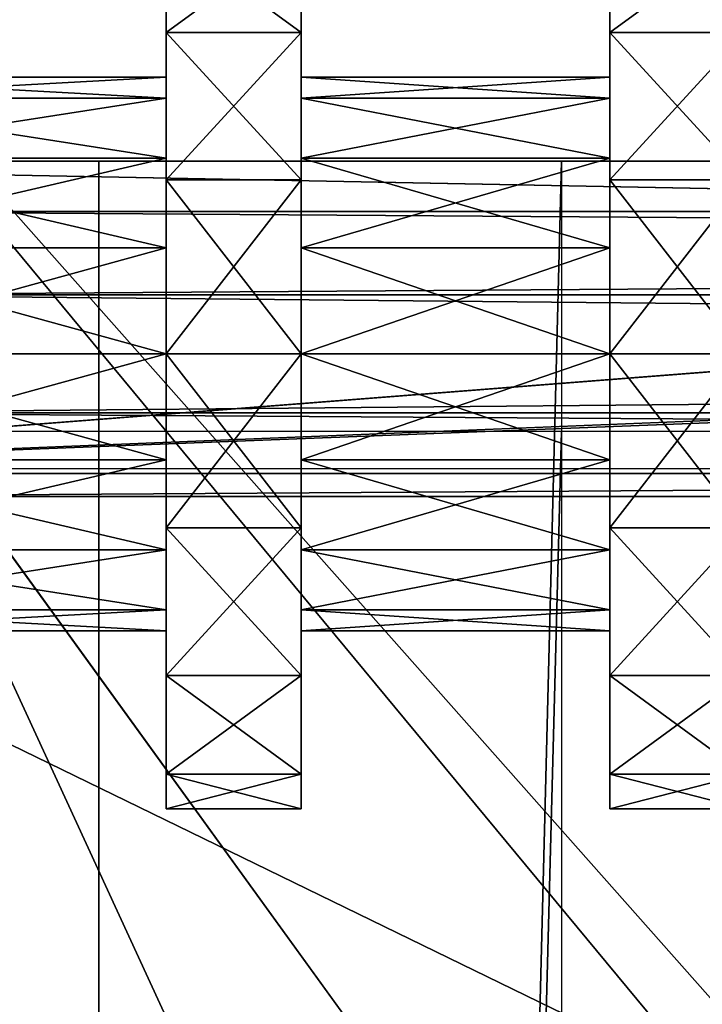
# Model space of a CAD drawing. Units: centimetres. Extents: x 241.4 to 319.9, y -279.7 to -225.2.
# Drawn here: x 282.6 to 284.3, y -230.6 to -228.1 of the extents above; entities that cross this region are included whole.
import ezdxf

# ---------------------------------------------------------------- set-up
doc = ezdxf.new("R2010")
doc.units = ezdxf.units.CM
for name, color, linetype, true_color in [('chrom', 254, 'Continuous', 0xbebebe), ('graphitschwarz', 7, 'Continuous', 0x0f0f0f), ('mattsilber', 7, 'Continuous', 0x8c8c91), ('Metall verzinkt', 7, 'Continuous', 0x6f6f6f), ('plastik schwarz', 7, 'Continuous', 0x282828)]:
    doc.layers.add(name, color=color, linetype=linetype, true_color=true_color)

# ---------------------------------------------------------------- blocks, each defined once
blk = doc.blocks.new('CompositeThreeD_1L8XNK68')
at = {"layer": 'chrom'}
for points in [[(-16.225, -22.8469, 0.0004), (-16.225, -22.6304, 0.2169), (16.225, -22.6304, 0.2169)], [(-16.225, -22.8469, 0.0004), (16.225, -22.6304, 0.2169), (16.225, -22.8469, 0.0004)], [(-16.225, -22.6304, 0.2169), (-16.225, -22.6304, 0.5231), (16.225, -22.6304, 0.5231)], [(-16.225, -22.6304, 0.2169), (16.225, -22.6304, 0.5231), (16.225, -22.6304, 0.2169)], [(-16.225, -22.6304, 0.5231), (-16.225, -22.8469, 0.7396), (16.225, -22.8469, 0.7396)], [(-16.225, -22.6304, 0.5231), (16.225, -22.8469, 0.7396), (16.225, -22.6304, 0.5231)], [(-16.225, -22.8469, 12.5004), (-16.225, -22.6304, 12.7169), (16.225, -22.6304, 12.7169)], [(-16.225, -22.8469, 12.5004), (16.225, -22.6304, 12.7169), (16.225, -22.8469, 12.5004)], [(-16.225, -22.6304, 12.7169), (-16.225, -22.6304, 13.0231), (16.225, -22.6304, 13.0231)], [(-16.225, -22.6304, 12.7169), (16.225, -22.6304, 13.0231), (16.225, -22.6304, 12.7169)], [(-16.225, -22.6304, 13.0231), (-16.225, -22.8469, 13.2396), (16.225, -22.8469, 13.2396)], [(-16.225, -22.6304, 13.0231), (16.225, -22.8469, 13.2396), (16.225, -22.6304, 13.0231)], [(-16.225, -22.8469, 25.0609), (-16.225, -22.6304, 25.2774), (16.225, -22.6304, 25.2774)], [(-16.225, -22.8469, 25.0609), (16.225, -22.6304, 25.2774), (16.225, -22.8469, 25.0609)], [(-16.225, -22.6304, 25.2774), (-16.225, -22.6304, 25.5835), (16.225, -22.6304, 25.5835)], [(-16.225, -22.6304, 25.2774), (16.225, -22.6304, 25.5835), (16.225, -22.6304, 25.2774)], [(-16.225, -22.6304, 25.5835), (-16.225, -22.8469, 25.8), (16.225, -22.8469, 25.8)], [(-16.225, -22.6304, 25.5835), (16.225, -22.8469, 25.8), (16.225, -22.6304, 25.5835)], [(-16.225, -23.1531, 0.0004), (-16.225, -22.8469, 0.0004), (16.225, -22.8469, 0.0004)], [(-16.225, -23.1531, 0.0004), (16.225, -22.8469, 0.0004), (16.225, -23.1531, 0.0004)], [(-16.225, -22.8469, 0.7396), (-16.225, -23.1531, 0.7396), (16.225, -23.1531, 0.7396)], [(-16.225, -22.8469, 0.7396), (16.225, -23.1531, 0.7396), (16.225, -22.8469, 0.7396)], [(-16.225, -23.1531, 12.5004), (-16.225, -22.8469, 12.5004), (16.225, -22.8469, 12.5004)], [(-16.225, -23.1531, 12.5004), (16.225, -22.8469, 12.5004), (16.225, -23.1531, 12.5004)], [(-16.225, -22.8469, 13.2396), (-16.225, -23.1531, 13.2396), (16.225, -23.1531, 13.2396)], [(-16.225, -22.8469, 13.2396), (16.225, -23.1531, 13.2396), (16.225, -22.8469, 13.2396)], [(-16.225, -23.1531, 25.0609), (-16.225, -22.8469, 25.0609), (16.225, -22.8469, 25.0609)], [(-16.225, -23.1531, 25.0609), (16.225, -22.8469, 25.0609), (16.225, -23.1531, 25.0609)], [(-16.225, -22.8469, 26.4), (-16.225, -23.1531, 26.4), (16.225, -23.1531, 26.4)], [(-16.225, -22.8469, 26.4), (16.225, -23.1531, 26.4), (16.225, -22.8469, 26.4)], [(16.225, -22.8469, 25.8), (-16.225, -22.8469, 25.8), (-16.225, -22.8469, 26.4)], [(16.225, -22.8469, 25.8), (-16.225, -22.8469, 26.4), (16.225, -22.8469, 26.4)], [(-16.225, -23.1531, 0.7396), (-16.225, -23.3696, 0.5231), (16.225, -23.3696, 0.5231)], [(-16.225, -23.1531, 0.7396), (16.225, -23.3696, 0.5231), (16.225, -23.1531, 0.7396)], [(-16.225, -23.3696, 0.2169), (-16.225, -23.1531, 0.0004), (16.225, -23.1531, 0.0004)], [(-16.225, -23.3696, 0.2169), (16.225, -23.1531, 0.0004), (16.225, -23.3696, 0.2169)], [(-16.225, -23.1531, 13.2396), (-16.225, -23.3696, 13.0231), (16.225, -23.3696, 13.0231)], [(-16.225, -23.1531, 13.2396), (16.225, -23.3696, 13.0231), (16.225, -23.1531, 13.2396)], [(-16.225, -23.3696, 12.7169), (-16.225, -23.1531, 12.5004), (16.225, -23.1531, 12.5004)], [(-16.225, -23.3696, 12.7169), (16.225, -23.1531, 12.5004), (16.225, -23.3696, 12.7169)], [(-16.225, -23.1531, 25.8), (-16.225, -23.3696, 25.5835), (16.225, -23.3696, 25.5835)], [(-16.225, -23.1531, 25.8), (16.225, -23.3696, 25.5835), (16.225, -23.1531, 25.8)], [(-16.225, -23.3696, 25.2774), (-16.225, -23.1531, 25.0609), (16.225, -23.1531, 25.0609)], [(-16.225, -23.3696, 25.2774), (16.225, -23.1531, 25.0609), (16.225, -23.3696, 25.2774)], [(-16.225, -23.1531, 25.8), (16.225, -23.1531, 25.8), (16.225, -23.1531, 26.4)], [(-16.225, -23.1531, 25.8), (16.225, -23.1531, 26.4), (-16.225, -23.1531, 26.4)], [(-16.225, -23.3696, 0.5231), (-16.225, -23.3696, 0.2169), (16.225, -23.3696, 0.2169)], [(-16.225, -23.3696, 0.5231), (16.225, -23.3696, 0.2169), (16.225, -23.3696, 0.5231)], [(-16.225, -23.3696, 13.0231), (-16.225, -23.3696, 12.7169), (16.225, -23.3696, 12.7169)], [(-16.225, -23.3696, 13.0231), (16.225, -23.3696, 12.7169), (16.225, -23.3696, 13.0231)], [(-16.225, -23.3696, 25.5835), (-16.225, -23.3696, 25.2774), (16.225, -23.3696, 25.2774)], [(-16.225, -23.3696, 25.5835), (16.225, -23.3696, 25.2774), (16.225, -23.3696, 25.5835)]]:
    blk.add_3dface(points, dxfattribs=at)
at = {"layer": 'plastik schwarz'}
for points in [[(13.725, -21.9099, 0.822), (14.075, -21.9099, 0.822), (14.075, -21.8201, 0.3705)], [(13.725, -21.9099, 0.822), (14.075, -21.8201, 0.3705), (13.725, -21.8201, 0.3705)], [(13.725, -21.8201, 0.3705), (14.075, -21.8201, 0.3705), (14.075, -21.9099, -0.0811)], [(13.725, -21.8201, 0.3705), (14.075, -21.9099, -0.0811), (13.725, -21.9099, -0.0811)], [(14.075, -21.9099, 0.822), (14.075, -22.2818, 0.3705), (14.075, -21.8201, 0.3705)], [(14.075, -21.8201, 0.3705), (14.075, -22.2818, 0.3705), (14.075, -22.3364, 0.0956)], [(14.075, -21.8201, 0.3705), (14.075, -22.3364, 0.0956), (14.075, -21.9099, -0.0811)], [(14.875, -22.3364, 0.6453), (14.875, -21.9099, 0.822), (14.875, -21.8201, 0.3705)], [(14.875, -22.3364, 0.6453), (14.875, -21.8201, 0.3705), (14.875, -22.2818, 0.3705)], [(14.875, -22.2818, 0.3705), (14.875, -21.8201, 0.3705), (14.875, -21.9099, -0.0811)], [(14.875, -21.9099, 0.822), (15.225, -21.9099, 0.822), (15.225, -21.8201, 0.3705)], [(14.875, -21.9099, 0.822), (15.225, -21.8201, 0.3705), (14.875, -21.8201, 0.3705)], [(14.875, -21.8201, 0.3705), (15.225, -21.8201, 0.3705), (15.225, -21.9099, -0.0811)], [(14.875, -21.8201, 0.3705), (15.225, -21.9099, -0.0811), (14.875, -21.9099, -0.0811)], [(15.225, -21.9099, 0.822), (15.225, -22.2818, 0.3705), (15.225, -21.8201, 0.3705)], [(15.225, -21.8201, 0.3705), (15.225, -22.2818, 0.3705), (15.225, -22.3364, 0.0956)], [(15.225, -21.8201, 0.3705), (15.225, -22.3364, 0.0956), (15.225, -21.9099, -0.0811)], [(13.725, -21.9099, -0.0811), (14.075, -21.9099, -0.0811), (14.075, -22.1657, -0.4639)], [(13.725, -21.9099, -0.0811), (14.075, -22.1657, -0.4639), (13.725, -22.1657, -0.4639)], [(13.725, -22.1657, 1.2048), (14.075, -22.1657, 1.2048), (14.075, -21.9099, 0.822)], [(13.725, -22.1657, 1.2048), (14.075, -21.9099, 0.822), (13.725, -21.9099, 0.822)], [(14.075, -21.9099, 0.822), (14.075, -22.3364, 0.6453), (14.075, -22.2818, 0.3705)], [(14.075, -21.9099, -0.0811), (14.075, -22.3364, 0.0956), (14.075, -22.4921, -0.1374)], [(14.075, -21.9099, -0.0811), (14.075, -22.4921, -0.1374), (14.075, -22.1657, -0.4639)], [(14.075, -22.1657, 1.2048), (14.075, -22.3364, 0.6453), (14.075, -21.9099, 0.822)], [(14.875, -22.2818, 0.3705), (14.875, -21.9099, -0.0811), (14.875, -22.3364, 0.0956)], [(14.875, -22.3364, 0.0956), (14.875, -21.9099, -0.0811), (14.875, -22.1657, -0.4639)], [(14.875, -22.4921, 0.8783), (14.875, -22.1657, 1.2048), (14.875, -21.9099, 0.822)], [(14.875, -22.4921, 0.8783), (14.875, -21.9099, 0.822), (14.875, -22.3364, 0.6453)], [(14.875, -21.9099, -0.0811), (15.225, -21.9099, -0.0811), (15.225, -22.1657, -0.4639)], [(14.875, -21.9099, -0.0811), (15.225, -22.1657, -0.4639), (14.875, -22.1657, -0.4639)], [(14.875, -22.1657, 1.2048), (15.225, -22.1657, 1.2048), (15.225, -21.9099, 0.822)], [(14.875, -22.1657, 1.2048), (15.225, -21.9099, 0.822), (14.875, -21.9099, 0.822)], [(15.225, -21.9099, 0.822), (15.225, -22.3364, 0.6453), (15.225, -22.2818, 0.3705)], [(15.225, -21.9099, -0.0811), (15.225, -22.3364, 0.0956), (15.225, -22.4921, -0.1374)], [(15.225, -21.9099, -0.0811), (15.225, -22.4921, -0.1374), (15.225, -22.1657, -0.4639)], [(15.225, -22.1657, 1.2048), (15.225, -22.3364, 0.6453), (15.225, -21.9099, 0.822)], [(13.725, -22.1657, -0.4639), (14.075, -22.1657, -0.4639), (14.075, -22.5485, -0.7196)], [(13.725, -22.1657, -0.4639), (14.075, -22.5485, -0.7196), (13.725, -22.5485, -0.7196)], [(13.725, -22.5485, 1.4606), (14.075, -22.5485, 1.4606), (14.075, -22.1657, 1.2048)], [(13.725, -22.5485, 1.4606), (14.075, -22.1657, 1.2048), (13.725, -22.1657, 1.2048)], [(14.075, -22.1657, -0.4639), (14.075, -22.4921, -0.1374), (14.075, -22.7251, -0.2931)], [(14.075, -22.1657, -0.4639), (14.075, -22.7251, -0.2931), (14.075, -22.5485, -0.7196)], [(14.075, -22.5485, 1.4606), (14.075, -22.4921, 0.8783), (14.075, -22.1657, 1.2048)], [(14.075, -22.1657, 1.2048), (14.075, -22.4921, 0.8783), (14.075, -22.3364, 0.6453)], [(14.875, -22.3364, 0.0956), (14.875, -22.1657, -0.4639), (14.875, -22.4921, -0.1374)], [(14.875, -22.4921, -0.1374), (14.875, -22.1657, -0.4639), (14.875, -22.5485, -0.7196)], [(14.875, -22.7251, 1.034), (14.875, -22.5485, 1.4606), (14.875, -22.1657, 1.2048)], [(14.875, -22.7251, 1.034), (14.875, -22.1657, 1.2048), (14.875, -22.4921, 0.8783)], [(14.875, -22.1657, -0.4639), (15.225, -22.1657, -0.4639), (15.225, -22.5485, -0.7196)], [(14.875, -22.1657, -0.4639), (15.225, -22.5485, -0.7196), (14.875, -22.5485, -0.7196)], [(14.875, -22.5485, 1.4606), (15.225, -22.5485, 1.4606), (15.225, -22.1657, 1.2048)], [(14.875, -22.5485, 1.4606), (15.225, -22.1657, 1.2048), (14.875, -22.1657, 1.2048)], [(15.225, -22.1657, -0.4639), (15.225, -22.4921, -0.1374), (15.225, -22.7251, -0.2931)], [(15.225, -22.1657, -0.4639), (15.225, -22.7251, -0.2931), (15.225, -22.5485, -0.7196)], [(15.225, -22.5485, 1.4606), (15.225, -22.4921, 0.8783), (15.225, -22.1657, 1.2048)], [(15.225, -22.1657, 1.2048), (15.225, -22.4921, 0.8783), (15.225, -22.3364, 0.6453)], [(14.075, -22.3364, 0.6453), (14.875, -22.3364, 0.6453), (14.875, -22.2818, 0.3705)], [(14.075, -22.3364, 0.6453), (14.875, -22.2818, 0.3705), (14.075, -22.2818, 0.3705)], [(14.075, -22.2818, 0.3705), (14.875, -22.2818, 0.3705), (14.875, -22.3364, 0.0956)], [(14.075, -22.2818, 0.3705), (14.875, -22.3364, 0.0956), (14.075, -22.3364, 0.0956)], [(15.225, -22.3364, 0.6453), (16.225, -22.3364, 0.6453), (16.225, -22.2818, 0.3705)], [(15.225, -22.3364, 0.6453), (16.225, -22.2818, 0.3705), (15.225, -22.2818, 0.3705)], [(15.225, -22.2818, 0.3705), (16.225, -22.2818, 0.3705), (16.225, -22.3364, 0.0956)], [(15.225, -22.2818, 0.3705), (16.225, -22.3364, 0.0956), (15.225, -22.3364, 0.0956)], [(14.075, -22.3364, 0.0956), (14.875, -22.3364, 0.0956), (14.875, -22.4921, -0.1374)], [(14.075, -22.3364, 0.0956), (14.875, -22.4921, -0.1374), (14.075, -22.4921, -0.1374)], [(14.075, -22.4921, 0.8783), (14.875, -22.4921, 0.8783), (14.875, -22.3364, 0.6453)], [(14.075, -22.4921, 0.8783), (14.875, -22.3364, 0.6453), (14.075, -22.3364, 0.6453)], [(15.225, -22.3364, 0.0956), (16.225, -22.3364, 0.0956), (16.225, -22.4921, -0.1374)], [(15.225, -22.3364, 0.0956), (16.225, -22.4921, -0.1374), (15.225, -22.4921, -0.1374)], [(15.225, -22.4921, 0.8783), (16.225, -22.4921, 0.8783), (16.225, -22.3364, 0.6453)], [(15.225, -22.4921, 0.8783), (16.225, -22.3364, 0.6453), (15.225, -22.3364, 0.6453)], [(14.075, -22.5485, 1.4606), (14.075, -22.7251, 1.034), (14.075, -22.4921, 0.8783)], [(14.075, -22.4921, -0.1374), (14.875, -22.4921, -0.1374), (14.875, -22.7251, -0.2931)], [(14.075, -22.4921, -0.1374), (14.875, -22.7251, -0.2931), (14.075, -22.7251, -0.2931)], [(14.075, -22.7251, 1.034), (14.875, -22.7251, 1.034), (14.875, -22.4921, 0.8783)], [(14.075, -22.7251, 1.034), (14.875, -22.4921, 0.8783), (14.075, -22.4921, 0.8783)], [(14.875, -22.4921, -0.1374), (14.875, -22.5485, -0.7196), (14.875, -22.7251, -0.2931)], [(15.225, -22.5485, 1.4606), (15.225, -22.7251, 1.034), (15.225, -22.4921, 0.8783)], [(15.225, -22.4921, -0.1374), (16.225, -22.4921, -0.1374), (16.225, -22.7251, -0.2931)], [(15.225, -22.4921, -0.1374), (16.225, -22.7251, -0.2931), (15.225, -22.7251, -0.2931)], [(15.225, -22.7251, 1.034), (16.225, -22.7251, 1.034), (16.225, -22.4921, 0.8783)], [(15.225, -22.7251, 1.034), (16.225, -22.4921, 0.8783), (15.225, -22.4921, 0.8783)], [(13.725, -22.5485, -0.7196), (14.075, -22.5485, -0.7196), (14.075, -23, -0.8095)], [(13.725, -22.5485, -0.7196), (14.075, -23, -0.8095), (13.725, -23, -0.8095)], [(13.725, -23, 1.5504), (14.075, -23, 1.5504), (14.075, -22.5485, 1.4606)], [(13.725, -23, 1.5504), (14.075, -22.5485, 1.4606), (13.725, -22.5485, 1.4606)], [(14.075, -22.5485, -0.7196), (14.075, -22.7251, -0.2931), (14.075, -23, -0.3477)], [(14.075, -22.5485, -0.7196), (14.075, -23, -0.3477), (14.075, -23, -0.8095)], [(14.075, -23, 1.5504), (14.075, -22.7251, 1.034), (14.075, -22.5485, 1.4606)], [(14.875, -22.7251, -0.2931), (14.875, -22.5485, -0.7196), (14.875, -23, -0.8095)], [(14.875, -23, 1.0887), (14.875, -23, 1.5504), (14.875, -22.5485, 1.4606)], [(14.875, -23, 1.0887), (14.875, -22.5485, 1.4606), (14.875, -22.7251, 1.034)], [(14.875, -22.5485, -0.7196), (15.225, -22.5485, -0.7196), (15.225, -23, -0.8095)], [(14.875, -22.5485, -0.7196), (15.225, -23, -0.8095), (14.875, -23, -0.8095)], [(14.875, -23, 1.5504), (15.225, -23, 1.5504), (15.225, -22.5485, 1.4606)], [(14.875, -23, 1.5504), (15.225, -22.5485, 1.4606), (14.875, -22.5485, 1.4606)], [(15.225, -22.5485, -0.7196), (15.225, -22.7251, -0.2931), (15.225, -23, -0.3477)], [(15.225, -22.5485, -0.7196), (15.225, -23, -0.3477), (15.225, -23, -0.8095)], [(15.225, -23, 1.5504), (15.225, -22.7251, 1.034), (15.225, -22.5485, 1.4606)], [(14.075, -23, 1.5504), (14.075, -23, 1.0887), (14.075, -22.7251, 1.034)], [(14.075, -22.7251, -0.2931), (14.875, -22.7251, -0.2931), (14.875, -23, -0.3477)], [(14.075, -22.7251, -0.2931), (14.875, -23, -0.3477), (14.075, -23, -0.3477)], [(14.075, -23, 1.0887), (14.875, -23, 1.0887), (14.875, -22.7251, 1.034)], [(14.075, -23, 1.0887), (14.875, -22.7251, 1.034), (14.075, -22.7251, 1.034)], [(14.875, -22.7251, -0.2931), (14.875, -23, -0.8095), (14.875, -23, -0.3477)], [(15.225, -23, 1.5504), (15.225, -23, 1.0887), (15.225, -22.7251, 1.034)], [(15.225, -22.7251, -0.2931), (16.225, -22.7251, -0.2931), (16.225, -23, -0.3477)], [(15.225, -22.7251, -0.2931), (16.225, -23, -0.3477), (15.225, -23, -0.3477)], [(15.225, -23, 1.0887), (16.225, -23, 1.0887), (16.225, -22.7251, 1.034)], [(15.225, -23, 1.0887), (16.225, -22.7251, 1.034), (15.225, -22.7251, 1.034)], [(13.725, -23, -0.8095), (14.075, -23, -0.8095), (14.075, -23.4515, -0.7196)], [(13.725, -23, -0.8095), (14.075, -23.4515, -0.7196), (13.725, -23.4515, -0.7196)], [(13.725, -23.4515, 1.4606), (14.075, -23.4515, 1.4606), (14.075, -23, 1.5504)], [(13.725, -23.4515, 1.4606), (14.075, -23, 1.5504), (13.725, -23, 1.5504)], [(14.075, -23, -0.8095), (14.075, -23, -0.3477), (14.075, -23.2749, -0.2931)], [(14.075, -23, -0.8095), (14.075, -23.2749, -0.2931), (14.075, -23.4515, -0.7196)], [(14.075, -23.4515, 1.4606), (14.075, -23.2749, 1.034), (14.075, -23, 1.0887)], [(14.075, -23.4515, 1.4606), (14.075, -23, 1.0887), (14.075, -23, 1.5504)], [(14.075, -23, -0.3477), (14.875, -23, -0.3477), (14.875, -23.2749, -0.2931)], [(14.075, -23, -0.3477), (14.875, -23.2749, -0.2931), (14.075, -23.2749, -0.2931)], [(14.075, -23.2749, 1.034), (14.875, -23.2749, 1.034), (14.875, -23, 1.0887)], [(14.075, -23.2749, 1.034), (14.875, -23, 1.0887), (14.075, -23, 1.0887)], [(14.875, -23, -0.3477), (14.875, -23, -0.8095), (14.875, -23.4515, -0.7196)], [(14.875, -23, -0.3477), (14.875, -23.4515, -0.7196), (14.875, -23.2749, -0.2931)], [(14.875, -23.2749, 1.034), (14.875, -23.4515, 1.4606), (14.875, -23, 1.5504)], [(14.875, -23.2749, 1.034), (14.875, -23, 1.5504), (14.875, -23, 1.0887)], [(14.875, -23, -0.8095), (15.225, -23, -0.8095), (15.225, -23.4515, -0.7196)], [(14.875, -23, -0.8095), (15.225, -23.4515, -0.7196), (14.875, -23.4515, -0.7196)], [(14.875, -23.4515, 1.4606), (15.225, -23.4515, 1.4606), (15.225, -23, 1.5504)], [(14.875, -23.4515, 1.4606), (15.225, -23, 1.5504), (14.875, -23, 1.5504)], [(15.225, -23, -0.8095), (15.225, -23, -0.3477), (15.225, -23.2749, -0.2931)], [(15.225, -23, -0.8095), (15.225, -23.2749, -0.2931), (15.225, -23.4515, -0.7196)], [(15.225, -23.4515, 1.4606), (15.225, -23.2749, 1.034), (15.225, -23, 1.0887)], [(15.225, -23.4515, 1.4606), (15.225, -23, 1.0887), (15.225, -23, 1.5504)], [(15.225, -23, -0.3477), (16.225, -23, -0.3477), (16.225, -23.2749, -0.2931)], [(15.225, -23, -0.3477), (16.225, -23.2749, -0.2931), (15.225, -23.2749, -0.2931)], [(15.225, -23.2749, 1.034), (16.225, -23.2749, 1.034), (16.225, -23, 1.0887)], [(15.225, -23.2749, 1.034), (16.225, -23, 1.0887), (15.225, -23, 1.0887)], [(14.075, -23.4515, -0.7196), (14.075, -23.2749, -0.2931), (14.075, -23.5079, -0.1374)], [(14.075, -23.8343, 1.2048), (14.075, -23.5079, 0.8783), (14.075, -23.2749, 1.034)], [(14.075, -23.8343, 1.2048), (14.075, -23.2749, 1.034), (14.075, -23.4515, 1.4606)], [(14.075, -23.2749, -0.2931), (14.875, -23.2749, -0.2931), (14.875, -23.5079, -0.1374)], [(14.075, -23.2749, -0.2931), (14.875, -23.5079, -0.1374), (14.075, -23.5079, -0.1374)], [(14.075, -23.5079, 0.8783), (14.875, -23.5079, 0.8783), (14.875, -23.2749, 1.034)], [(14.075, -23.5079, 0.8783), (14.875, -23.2749, 1.034), (14.075, -23.2749, 1.034)], [(14.875, -23.2749, -0.2931), (14.875, -23.4515, -0.7196), (14.875, -23.8343, -0.4639)], [(14.875, -23.2749, -0.2931), (14.875, -23.8343, -0.4639), (14.875, -23.5079, -0.1374)], [(14.875, -23.5079, 0.8783), (14.875, -23.4515, 1.4606), (14.875, -23.2749, 1.034)], [(15.225, -23.4515, -0.7196), (15.225, -23.2749, -0.2931), (15.225, -23.5079, -0.1374)], [(15.225, -23.8343, 1.2048), (15.225, -23.5079, 0.8783), (15.225, -23.2749, 1.034)], [(15.225, -23.8343, 1.2048), (15.225, -23.2749, 1.034), (15.225, -23.4515, 1.4606)], [(15.225, -23.2749, -0.2931), (16.225, -23.2749, -0.2931), (16.225, -23.5079, -0.1374)], [(15.225, -23.2749, -0.2931), (16.225, -23.5079, -0.1374), (15.225, -23.5079, -0.1374)], [(15.225, -23.5079, 0.8783), (16.225, -23.5079, 0.8783), (16.225, -23.2749, 1.034)], [(15.225, -23.5079, 0.8783), (16.225, -23.2749, 1.034), (15.225, -23.2749, 1.034)], [(13.725, -23.4515, -0.7196), (14.075, -23.4515, -0.7196), (14.075, -23.8343, -0.4639)], [(13.725, -23.4515, -0.7196), (14.075, -23.8343, -0.4639), (13.725, -23.8343, -0.4639)], [(13.725, -23.8343, 1.2048), (14.075, -23.8343, 1.2048), (14.075, -23.4515, 1.4606)], [(13.725, -23.8343, 1.2048), (14.075, -23.4515, 1.4606), (13.725, -23.4515, 1.4606)], [(14.075, -23.4515, -0.7196), (14.075, -23.5079, -0.1374), (14.075, -23.8343, -0.4639)], [(14.875, -23.5079, 0.8783), (14.875, -23.8343, 1.2048), (14.875, -23.4515, 1.4606)], [(14.875, -23.4515, -0.7196), (15.225, -23.4515, -0.7196), (15.225, -23.8343, -0.4639)], [(14.875, -23.4515, -0.7196), (15.225, -23.8343, -0.4639), (14.875, -23.8343, -0.4639)], [(14.875, -23.8343, 1.2048), (15.225, -23.8343, 1.2048), (15.225, -23.4515, 1.4606)], [(14.875, -23.8343, 1.2048), (15.225, -23.4515, 1.4606), (14.875, -23.4515, 1.4606)], [(15.225, -23.4515, -0.7196), (15.225, -23.5079, -0.1374), (15.225, -23.8343, -0.4639)], [(14.075, -23.8343, -0.4639), (14.075, -23.5079, -0.1374), (14.075, -23.6636, 0.0956)], [(14.075, -24.0901, 0.822), (14.075, -23.6636, 0.6453), (14.075, -23.5079, 0.8783)], [(14.075, -24.0901, 0.822), (14.075, -23.5079, 0.8783), (14.075, -23.8343, 1.2048)], [(14.075, -23.5079, -0.1374), (14.875, -23.5079, -0.1374), (14.875, -23.6636, 0.0956)], [(14.075, -23.5079, -0.1374), (14.875, -23.6636, 0.0956), (14.075, -23.6636, 0.0956)], [(14.075, -23.6636, 0.6453), (14.875, -23.6636, 0.6453), (14.875, -23.5079, 0.8783)], [(14.075, -23.6636, 0.6453), (14.875, -23.5079, 0.8783), (14.075, -23.5079, 0.8783)], [(14.875, -23.5079, -0.1374), (14.875, -23.8343, -0.4639), (14.875, -24.0901, -0.0811)], [(14.875, -23.5079, -0.1374), (14.875, -24.0901, -0.0811), (14.875, -23.6636, 0.0956)], [(14.875, -23.6636, 0.6453), (14.875, -23.8343, 1.2048), (14.875, -23.5079, 0.8783)], [(15.225, -23.8343, -0.4639), (15.225, -23.5079, -0.1374), (15.225, -23.6636, 0.0956)], [(15.225, -24.0901, 0.822), (15.225, -23.6636, 0.6453), (15.225, -23.5079, 0.8783)], [(15.225, -24.0901, 0.822), (15.225, -23.5079, 0.8783), (15.225, -23.8343, 1.2048)], [(15.225, -23.5079, -0.1374), (16.225, -23.5079, -0.1374), (16.225, -23.6636, 0.0956)], [(15.225, -23.5079, -0.1374), (16.225, -23.6636, 0.0956), (15.225, -23.6636, 0.0956)], [(15.225, -23.6636, 0.6453), (16.225, -23.6636, 0.6453), (16.225, -23.5079, 0.8783)], [(15.225, -23.6636, 0.6453), (16.225, -23.5079, 0.8783), (15.225, -23.5079, 0.8783)], [(14.075, -23.8343, -0.4639), (14.075, -23.6636, 0.0956), (14.075, -24.0901, -0.0811)], [(14.075, -24.0901, -0.0811), (14.075, -23.6636, 0.0956), (14.075, -23.7182, 0.3705)], [(14.075, -24.1799, 0.3705), (14.075, -23.7182, 0.3705), (14.075, -23.6636, 0.6453)], [(14.075, -24.1799, 0.3705), (14.075, -23.6636, 0.6453), (14.075, -24.0901, 0.822)], [(14.075, -23.6636, 0.0956), (14.875, -23.6636, 0.0956), (14.875, -23.7182, 0.3705)], [(14.075, -23.6636, 0.0956), (14.875, -23.7182, 0.3705), (14.075, -23.7182, 0.3705)], [(14.075, -23.7182, 0.3705), (14.875, -23.7182, 0.3705), (14.875, -23.6636, 0.6453)], [(14.075, -23.7182, 0.3705), (14.875, -23.6636, 0.6453), (14.075, -23.6636, 0.6453)], [(14.875, -23.6636, 0.0956), (14.875, -24.0901, -0.0811), (14.875, -24.1799, 0.3705)], [(14.875, -23.6636, 0.0956), (14.875, -24.1799, 0.3705), (14.875, -23.7182, 0.3705)], [(14.875, -23.7182, 0.3705), (14.875, -24.0901, 0.822), (14.875, -23.6636, 0.6453)], [(14.875, -23.6636, 0.6453), (14.875, -24.0901, 0.822), (14.875, -23.8343, 1.2048)], [(15.225, -23.8343, -0.4639), (15.225, -23.6636, 0.0956), (15.225, -24.0901, -0.0811)], [(15.225, -24.0901, -0.0811), (15.225, -23.6636, 0.0956), (15.225, -23.7182, 0.3705)], [(15.225, -24.1799, 0.3705), (15.225, -23.7182, 0.3705), (15.225, -23.6636, 0.6453)], [(15.225, -24.1799, 0.3705), (15.225, -23.6636, 0.6453), (15.225, -24.0901, 0.822)], [(15.225, -23.6636, 0.0956), (16.225, -23.6636, 0.0956), (16.225, -23.7182, 0.3705)], [(15.225, -23.6636, 0.0956), (16.225, -23.7182, 0.3705), (15.225, -23.7182, 0.3705)], [(15.225, -23.7182, 0.3705), (16.225, -23.7182, 0.3705), (16.225, -23.6636, 0.6453)], [(15.225, -23.7182, 0.3705), (16.225, -23.6636, 0.6453), (15.225, -23.6636, 0.6453)], [(14.075, -24.0901, -0.0811), (14.075, -23.7182, 0.3705), (14.075, -24.1799, 0.3705)], [(14.875, -23.7182, 0.3705), (14.875, -24.1799, 0.3705), (14.875, -24.0901, 0.822)], [(15.225, -24.0901, -0.0811), (15.225, -23.7182, 0.3705), (15.225, -24.1799, 0.3705)], [(13.725, -23.8343, -0.4639), (14.075, -23.8343, -0.4639), (14.075, -24.0901, -0.0811)], [(13.725, -23.8343, -0.4639), (14.075, -24.0901, -0.0811), (13.725, -24.0901, -0.0811)], [(13.725, -24.0901, 0.822), (14.075, -24.0901, 0.822), (14.075, -23.8343, 1.2048)], [(13.725, -24.0901, 0.822), (14.075, -23.8343, 1.2048), (13.725, -23.8343, 1.2048)], [(14.875, -23.8343, -0.4639), (15.225, -23.8343, -0.4639), (15.225, -24.0901, -0.0811)], [(14.875, -23.8343, -0.4639), (15.225, -24.0901, -0.0811), (14.875, -24.0901, -0.0811)], [(14.875, -24.0901, 0.822), (15.225, -24.0901, 0.822), (15.225, -23.8343, 1.2048)], [(14.875, -24.0901, 0.822), (15.225, -23.8343, 1.2048), (14.875, -23.8343, 1.2048)]]:
    blk.add_3dface(points, dxfattribs=at)
blk = doc.blocks.new('einsatzmittel500_1L8XNK61')
at = {"layer": 'chrom'}
blk.add_blockref('CompositeThreeD_1L8XNK68', (0, 0), dxfattribs=at)
blk = doc.blocks.new('CompositeThreeD_1L8XNK69')
for points in [[(0.1971, 17.1, 0.6878), (0.1971, -17.1, 0.6878), (-13.0586, -17.1, 15.5302)], [(-13.0586, 17.1, 15.5302), (0.1971, 17.1, 0.6878), (-13.0586, -17.1, 15.5302)]]:
    blk.add_3dface(points)
blk = doc.blocks.new('schraegfach_1L8XNK67')
at = {"layer": 'graphitschwarz'}
blk.add_blockref('CompositeThreeD_1L8XNK69', (0, 0), dxfattribs=at)
blk = doc.blocks.new('CompositeThreeD_1L8XNK611')
for points in [[(28.74, 17.2, 2.2), (28.74, -17.2, 2.2), (32.19, -17.2, 0.5)], [(28.74, 17.2, 2.2), (32.19, -17.2, 0.5), (32.19, 17.2, 0.5)], [(32.19, 17.2, 0.5), (32.19, -17.2, 0.5), (33.53, -17.2, 2.2)], [(32.19, 17.2, 0.5), (33.53, -17.2, 2.2), (33.53, -15.7, 2.2)], [(32.19, 17.2, 0.5), (33.53, -15.7, 2.2), (33.53, 0, 2.2)], [(32.19, 17.2, 0.5), (33.53, 0, 2.2), (33.53, 15.7, 2.2)]]:
    blk.add_3dface(points)
blk = doc.blocks.new('schraegfaechertraeger_350_1L8XNK61')
at = {"layer": 'graphitschwarz'}
blk.add_blockref('CompositeThreeD_1L8XNK611', (0, 0), dxfattribs=at)
blk = doc.blocks.new('CompositeThreeD_1L8XNK613')
at = {"layer": 'Metall verzinkt'}
for points in [[(-3.3, -23.5, -2.1282), (-3.3, 23.5, -2.1282), (-2.1, 23.5, -2.1282)], [(-2.1, -23.5, -2.1282), (-3.3, -23.5, -2.1282), (-2.1, 23.5, -2.1282)], [(-2.1, -23.5, -2.1282), (-2.1, 23.5, -2.1282), (-2.1, 23.5, 0.5718)], [(-2.1, -23.5, 0.5717), (-2.1, -23.5, -2.1282), (-2.1, 23.5, 0.5718)], [(-3.3, -22.8, 0.5717), (-3.3, 22.8, 0.5718), (-2.1, 22.8, 0.5718)], [(-2.1, -22.8, 0.5717), (-3.3, -22.8, 0.5717), (-2.1, 22.8, 0.5718)], [(-36.5, -22.8, 0.5717), (-36.5, -23.5, 0.5717), (0, -23.5, 0.5717)], [(0, -22.8, 0.5717), (-36.5, -22.8, 0.5717), (0, -23.5, 0.5717)], [(-3.6, -23.5, 0.5717), (-4.4, -23.5, 0.5717), (-4.4, -23.5, -0.8282)], [(-3.6, -23.5, 0.5717), (-4.4, -23.5, -0.8282), (-3.6, -23.5, -0.8282)], [(-3.6, -23.5, -2.1282), (-1.8, -23.5, -2.1282), (-1.8, -23.5, 0.5717)], [(-3.6, -23.5, 0.5717), (-3.6, -23.5, -2.1282), (-1.8, -23.5, 0.5717)]]:
    blk.add_3dface(points, dxfattribs=at)
blk = doc.blocks.new('CompositeThreeD_1L8XNK615')
at = {"layer": 'Metall verzinkt'}
for points in [[(-0.7, -24.7, -2.4283), (-3.6, -18.4, -2.4283), (-0.7, -17.2, -2.4283)], [(-0.7, -24.7, -2.4283), (-3.6, -21.2, -2.4283), (-3.6, -18.4, -2.4283)], [(-0.7, -24.7, -2.4283), (-3.8, -24.7, -2.4283), (-3.8, -21.2, -2.4283)], [(-3.6, -21.2, -2.4283), (-0.7, -24.7, -2.4283), (-3.8, -21.2, -2.4283)]]:
    blk.add_3dface(points, dxfattribs=at)
blk = doc.blocks.new('schubladenauszug750_1L8XNK6')
for name in ['CompositeThreeD_1L8XNK615', 'CompositeThreeD_1L8XNK613']:
    blk.add_blockref(name, (0, 0))
blk = doc.blocks.new('CompositeThreeD_1L8XNK612')
for points in [[(-18, 25, -16.9133), (18, 25, -16.9133), (18, -24.7176, -16.9133)], [(-18, 25, -16.9133), (18, -24.7176, -16.9133), (-18, -24.7176, -16.9133)]]:
    blk.add_3dface(points)
blk = doc.blocks.new('schublade_A6_o_1L8XNK61')
at = {"layer": 'mattsilber'}
blk.add_blockref('CompositeThreeD_1L8XNK612', (0, 0), dxfattribs=at)
blk = doc.blocks.new('CompositeThreeD_1L8XNK619')
for points in [[(33.867, 24.1289, 0.6718), (33.867, -24.1289, 0.6717), (-33.867, -24.1289, 0.6717)], [(33.867, 24.1289, 0.6718), (-33.867, -24.1289, 0.6717), (-33.867, 24.1289, 0.6718)]]:
    blk.add_3dface(points)
blk = doc.blocks.new('kurzblech500_750_1L8XNK6')
at = {"layer": 'mattsilber'}
blk.add_blockref('CompositeThreeD_1L8XNK619', (0, 0), dxfattribs=at)
blk = doc.blocks.new('CompositeThreeD_1L8XNK624')
for points in [[(35.3915, -24.725, -0.05), (-35.3915, -24.725, -0.05), (-35.3915, 24.275, -0.05)], [(35.3915, -24.725, -0.05), (-35.3915, 24.275, -0.05), (35.3915, 24.275, -0.05)]]:
    blk.add_3dface(points)
blk = doc.blocks.new('ausziehtablar750_500_1L8XNK6')
at = {"layer": 'mattsilber'}
blk.add_blockref('CompositeThreeD_1L8XNK624', (0, 0), dxfattribs=at)
blk = doc.blocks.new('kurzblech500_750_1L8XNK61')
at = {"layer": 'mattsilber'}
blk.add_blockref('CompositeThreeD_1L8XNK619', (0, 0), dxfattribs=at)
blk = doc.blocks.new('CompositeThreeD_1L8XNK625')
for points in [[(35.3915, -24.725, -0.05), (-35.3915, -24.725, -0.05), (-35.3915, 24.275, -0.05)], [(35.3915, -24.725, -0.05), (-35.3915, 24.275, -0.05), (35.3915, 24.275, -0.05)]]:
    blk.add_3dface(points)
blk = doc.blocks.new('ausziehtablar750_500_1L8XNK61')
at = {"layer": 'mattsilber'}
blk.add_blockref('CompositeThreeD_1L8XNK625', (0, 0), dxfattribs=at)
blk = doc.blocks.new('CompositeThreeD_1L8XNK633')
for points in [[(36.367, 24.1289, 0.6718), (36.367, -24.1289, 0.6717), (-36.367, -24.1289, 0.6717)], [(36.367, 24.1289, 0.6718), (-36.367, -24.1289, 0.6717), (-36.367, 24.1289, 0.6718)]]:
    blk.add_3dface(points)
blk = doc.blocks.new('blech500_750_1L8XNK6')
at = {"layer": 'mattsilber'}
blk.add_blockref('CompositeThreeD_1L8XNK633', (0, 0), dxfattribs=at)

msp = doc.modelspace()

# ---------------------------------------------------------------- block references
for name, p, rotation in [('ausziehtablar750_500_1L8XNK6', (280.6729, -251.9283, 4.75), -180), ('ausziehtablar750_500_1L8XNK61', (280.6729, -251.9283, 39.75), -180), ('schubladenauszug750_1L8XNK6', (280.6729, -251.9283, 73), -180), ('schublade_A6_o_1L8XNK61', (298.9229, -251.9283, 73.75), -180), ('kurzblech500_750_1L8XNK6', (280.6729, -251.9283, 3), -180), ('einsatzmittel500_1L8XNK61', (298.1729, -251.9283, 6), -180), ('schraegfaechertraeger_350_1L8XNK61', (298.1729, -261.4283, 39.75), 90)]:
    msp.add_blockref(name, p, dxfattribs=dict(rotation=rotation))
for name, p in [('blech500_750_1L8XNK6', (280.6729, -251.9283, 73)), ('kurzblech500_750_1L8XNK61', (280.6729, -251.9283, 38))]:
    msp.add_blockref(name, p)
at = {"extrusion": (0, -0.258819, 0.965926), "rotation": 90}
msp.add_blockref('schraegfach_1L8XNK67', (298.1729, -211.1391, 97.7268), dxfattribs=at)

doc.saveas('drawing.dxf')
